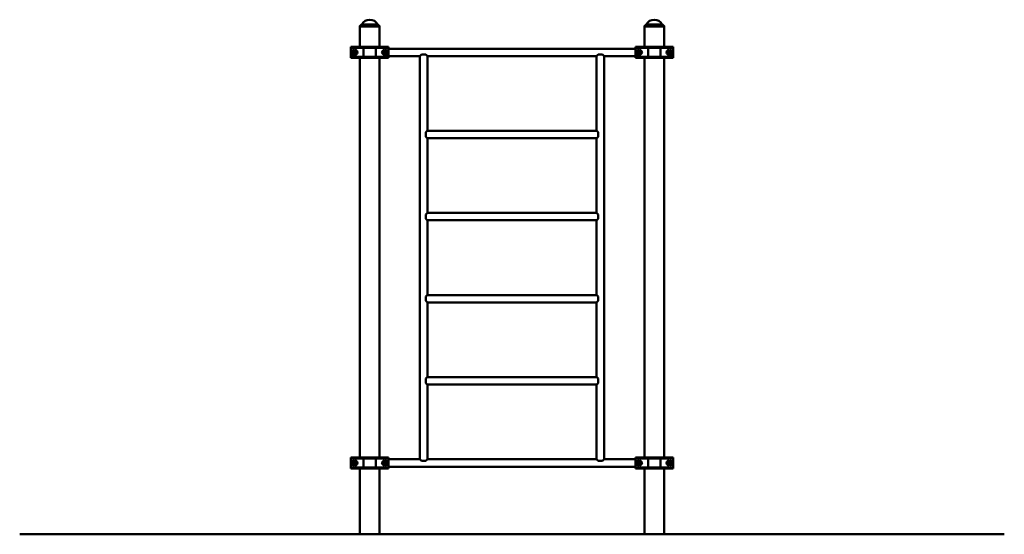
# Paper-space layout 'Лист1' of a CAD drawing. Units: millimetres. Extents: x -6425 to 6587, y -5632 to 3999.
# Drawn here: x -6425 to -1966, y 1668 to 3999 of the extents above; entities that cross this region are included whole.
import ezdxf

# ---------------------------------------------------------------- set-up
doc = ezdxf.new("R2010")
doc.units = ezdxf.units.MM

psp = doc.layouts.new('Лист1')

# ---------------------------------------------------------------- linework, layer by layer
at = {"color": 7, "linetype": 'Continuous', "lineweight": 50}
for p, q in [((-4880.4, 3974), (-4884.8, 3971.5)), ((-4884.8, 3971.5), (-4884.8, 3968.5)), ((-4806.5, 3971.5), (-4884.8, 3971.5)), ((-4795.8, 3971.5), (-4806.5, 3971.5)), ((-4795.8, 3971.5), (-4800.2, 3974)), ((-4795.8, 3968.5), (-4795.8, 3971.5)), ((-3591.4, 3974), (-3595.8, 3971.5)), ((-3595.8, 3971.5), (-3595.8, 3968.5)), ((-3551.3, 3971.5), (-3595.8, 3971.5)), ((-3506.8, 3971.5), (-3551.3, 3971.5)), ((-3506.8, 3971.5), (-3511.2, 3974)), ((-3506.8, 3968.5), (-3506.8, 3971.5)), ((-4884.8, 3968.5), (-4884.8, 3876.5)), ((-4806.5, 3968.5), (-4884.8, 3968.5)), ((-4884.8, 3968.5), (-4795.8, 3968.5)), ((-4795.8, 3968.5), (-4806.5, 3968.5)), ((-4795.8, 3876.5), (-4795.8, 3968.5)), ((-3595.8, 3968.5), (-3595.8, 3876.5)), ((-3551.3, 3968.5), (-3595.8, 3968.5)), ((-3595.8, 3968.5), (-3506.8, 3968.5)), ((-3506.8, 3968.5), (-3551.3, 3968.5)), ((-3506.8, 3876.5), (-3506.8, 3968.5)), ((-4925.3, 3871.5), (-4925.3, 3876.5)), ((-4925.3, 3876.5), (-4865.7, 3876.5)), ((-4867.9, 3871.5), (-4925.3, 3871.5)), ((-4925.3, 3871.5), (-4925.3, 3831.5)), ((-4908.3, 3862.3), (-4923.2, 3860.5)), ((-4923.2, 3860.5), (-4923.2, 3842.5)), ((-4908.3, 3860.5), (-4923.2, 3860.5)), ((-4923.2, 3842.5), (-4908.3, 3840.6)), ((-4923.2, 3842.5), (-4908.3, 3842.5)), ((-4908.3, 3862.3), (-4908.3, 3860.5)), ((-4908.3, 3840.6), (-4908.3, 3842.5)), ((-4812.8, 3871.5), (-4867.9, 3871.5)), ((-4867.9, 3871.5), (-4867.9, 3831.5)), ((-4865.7, 3876.5), (-4814.9, 3876.5)), ((-4814.9, 3876.5), (-4755.3, 3876.5)), ((-4812.8, 3871.5), (-4812.8, 3831.5)), ((-4755.3, 3871.5), (-4812.8, 3871.5)), ((-4773.5, 3842.5), (-4772.3, 3842.5)), ((-4757.5, 3860.5), (-4772.3, 3862.3)), ((-4772.3, 3862.3), (-4772.3, 3860.5)), ((-4770.1, 3860.5), (-4772.3, 3860.5)), ((-4772.3, 3840.6), (-4757.5, 3842.5)), ((-4772.3, 3840.6), (-4772.3, 3842.5)), ((-4772.3, 3842.5), (-4757.5, 3842.5)), ((-4757.5, 3860.5), (-4769, 3860.5)), ((-4757.5, 3842.5), (-4757.5, 3860.5)), ((-4755.3, 3876.5), (-4755.3, 3871.5)), ((-4755.3, 3871.5), (-4755.3, 3831.5)), ((-3636.3, 3868.2), (-4755.3, 3868.2)), ((-4755.3, 3834.8), (-4612.8, 3834.8)), ((-4612.5, 3835.1), (-4612.5, 2007.9)), ((-4612.1, 3835.5), (-4611.8, 3835.5)), ((-4605.8, 3841.5), (-4611.9, 3835.4)), ((-4611.9, 3835.4), (-4611.9, 3835.5)), ((-4585.8, 3841.5), (-4605.8, 3841.5)), ((-4579.7, 3835.4), (-4585.8, 3841.5)), ((-4579.8, 3835.5), (-4579.5, 3835.5)), ((-4579.7, 3835.5), (-4579.7, 3835.4)), ((-4579.1, 3496.4), (-4579.1, 3835.1)), ((-4578.9, 3834.8), (-3812.8, 3834.8)), ((-3812.5, 3835.1), (-3812.5, 3496.4)), ((-3812.1, 3835.5), (-3811.8, 3835.5)), ((-3805.8, 3841.5), (-3811.9, 3835.4)), ((-3811.9, 3835.4), (-3811.9, 3835.5)), ((-3785.8, 3841.5), (-3805.8, 3841.5)), ((-3779.7, 3835.4), (-3785.8, 3841.5)), ((-3779.8, 3835.5), (-3779.5, 3835.5)), ((-3779.7, 3835.5), (-3779.7, 3835.4)), ((-3779.1, 2007.9), (-3779.1, 3835.1)), ((-3778.9, 3834.8), (-3636.3, 3834.8)), ((-3636.3, 3871.5), (-3636.3, 3876.5)), ((-3636.3, 3876.5), (-3576.7, 3876.5)), ((-3636.3, 3831.5), (-3636.3, 3871.5)), ((-3578.9, 3871.5), (-3636.3, 3871.5)), ((-3619.3, 3862.3), (-3634.2, 3860.5)), ((-3634.2, 3860.5), (-3634.2, 3842.5)), ((-3622.6, 3860.5), (-3634.2, 3860.5)), ((-3634.2, 3842.5), (-3619.3, 3840.6)), ((-3634.2, 3842.5), (-3619.3, 3842.5)), ((-3619.3, 3860.5), (-3621.6, 3860.5)), ((-3619.3, 3862.3), (-3619.3, 3860.5)), ((-3619.3, 3840.6), (-3619.3, 3842.5)), ((-3619.3, 3842.5), (-3618.2, 3842.5)), ((-3523.8, 3871.5), (-3578.9, 3871.5)), ((-3578.9, 3831.5), (-3578.9, 3871.5)), ((-3576.7, 3876.5), (-3525.9, 3876.5)), ((-3525.9, 3876.5), (-3466.3, 3876.5)), ((-3523.8, 3831.5), (-3523.8, 3871.5)), ((-3466.3, 3871.5), (-3523.8, 3871.5)), ((-3468.5, 3860.5), (-3483.3, 3862.3)), ((-3483.3, 3862.3), (-3483.3, 3860.5)), ((-3468.5, 3860.5), (-3483.3, 3860.5)), ((-3483.3, 3840.6), (-3468.5, 3842.5)), ((-3483.3, 3840.6), (-3483.3, 3842.5)), ((-3483.3, 3842.5), (-3468.5, 3842.5)), ((-3468.5, 3842.5), (-3468.5, 3860.5)), ((-3466.3, 3876.5), (-3466.3, 3871.5)), ((-3466.3, 3831.5), (-3466.3, 3871.5)), ((-4925.3, 3831.5), (-4867.9, 3831.5)), ((-4925.3, 3826.5), (-4925.3, 3831.5)), ((-4865.7, 3826.5), (-4925.3, 3826.5)), ((-4884.8, 3826.5), (-4884.8, 2016.5)), ((-4867.9, 3831.5), (-4812.8, 3831.5)), ((-4814.9, 3826.5), (-4865.7, 3826.5)), ((-4755.3, 3826.5), (-4814.9, 3826.5)), ((-4812.8, 3831.5), (-4755.3, 3831.5)), ((-4795.8, 2016.5), (-4795.8, 3826.5)), ((-4755.3, 3831.5), (-4755.3, 3826.5)), ((-3636.3, 3831.5), (-3578.9, 3831.5)), ((-3636.3, 3826.5), (-3636.3, 3831.5)), ((-3576.7, 3826.5), (-3636.3, 3826.5)), ((-3595.8, 3826.5), (-3595.8, 2016.5)), ((-3578.9, 3831.5), (-3523.8, 3831.5)), ((-3525.9, 3826.5), (-3576.7, 3826.5)), ((-3466.3, 3826.5), (-3525.9, 3826.5)), ((-3523.8, 3831.5), (-3466.3, 3831.5)), ((-3506.8, 2016.5), (-3506.8, 3826.5)), ((-3466.3, 3831.5), (-3466.3, 3826.5)), ((-4585.8, 3489.5), (-4579.7, 3495.5)), ((-4585.8, 3469.5), (-4585.8, 3489.5)), ((-4579.8, 3495.5), (-4579.8, 3495.8)), ((-4579.7, 3495.5), (-4579.8, 3495.5)), ((-3812.2, 3496.2), (-4579.4, 3496.2)), ((-3811.9, 3495.5), (-3811.8, 3495.5)), ((-3805.8, 3489.5), (-3811.9, 3495.5)), ((-3811.8, 3495.8), (-3811.8, 3495.5)), ((-3805.8, 3469.5), (-3805.8, 3489.5)), ((-4579.7, 3463.4), (-4585.8, 3469.5)), ((-4579.8, 3463.2), (-4579.8, 3463.5)), ((-4579.8, 3463.4), (-4579.7, 3463.4)), ((-4579.4, 3462.8), (-3812.2, 3462.8)), ((-4579.1, 3124.4), (-4579.1, 3462.5)), ((-3812.5, 3462.5), (-3812.5, 3124.4)), ((-3811.9, 3463.4), (-3805.8, 3469.5)), ((-3811.8, 3463.4), (-3811.9, 3463.4)), ((-3811.8, 3463.5), (-3811.8, 3463.2)), ((-4585.8, 3117.5), (-4579.7, 3123.5)), ((-4579.8, 3123.5), (-4579.8, 3123.8)), ((-4579.7, 3123.5), (-4579.8, 3123.5)), ((-3812.2, 3124.2), (-4579.4, 3124.2)), ((-3811.9, 3123.5), (-3811.8, 3123.5)), ((-3805.8, 3117.5), (-3811.9, 3123.5)), ((-3811.8, 3123.8), (-3811.8, 3123.5)), ((-4585.8, 3097.5), (-4585.8, 3117.5)), ((-4579.7, 3091.4), (-4585.8, 3097.5)), ((-4579.8, 3091.2), (-4579.8, 3091.5)), ((-4579.8, 3091.4), (-4579.7, 3091.4)), ((-4579.4, 3090.8), (-3812.2, 3090.8)), ((-4579.1, 2752.4), (-4579.1, 3090.5)), ((-3812.5, 3090.5), (-3812.5, 2752.4)), ((-3811.9, 3091.4), (-3805.8, 3097.5)), ((-3811.8, 3091.4), (-3811.9, 3091.4)), ((-3811.8, 3091.5), (-3811.8, 3091.2)), ((-3805.8, 3097.5), (-3805.8, 3117.5)), ((-4585.8, 2745.5), (-4579.7, 2751.5)), ((-4585.8, 2725.5), (-4585.8, 2745.5)), ((-4579.7, 2719.4), (-4585.8, 2725.5)), ((-4579.8, 2751.5), (-4579.8, 2751.8)), ((-4579.7, 2751.5), (-4579.8, 2751.5)), ((-3812.2, 2752.2), (-4579.4, 2752.2)), ((-3811.9, 2751.5), (-3811.8, 2751.5)), ((-3805.8, 2745.5), (-3811.9, 2751.5)), ((-3811.9, 2719.4), (-3805.8, 2725.5)), ((-3811.8, 2751.8), (-3811.8, 2751.5)), ((-3805.8, 2725.5), (-3805.8, 2745.5)), ((-4579.8, 2719.2), (-4579.8, 2719.5)), ((-4579.8, 2719.4), (-4579.7, 2719.4)), ((-4579.4, 2718.8), (-3812.2, 2718.8)), ((-4579.1, 2380.4), (-4579.1, 2718.5)), ((-3812.5, 2718.5), (-3812.5, 2380.4)), ((-3811.8, 2719.4), (-3811.9, 2719.4)), ((-3811.8, 2719.5), (-3811.8, 2719.2)), ((-4585.8, 2373.5), (-4579.7, 2379.5)), ((-4585.8, 2353.5), (-4585.8, 2373.5)), ((-4579.8, 2379.5), (-4579.8, 2379.8)), ((-4579.7, 2379.5), (-4579.8, 2379.5)), ((-3812.2, 2380.2), (-4579.4, 2380.2)), ((-3811.9, 2379.5), (-3811.8, 2379.5)), ((-3805.8, 2373.5), (-3811.9, 2379.5)), ((-3811.8, 2379.8), (-3811.8, 2379.5)), ((-3805.8, 2353.5), (-3805.8, 2373.5)), ((-4579.7, 2347.4), (-4585.8, 2353.5)), ((-4579.8, 2347.2), (-4579.8, 2347.5)), ((-4579.8, 2347.4), (-4579.7, 2347.4)), ((-4579.4, 2346.8), (-3812.2, 2346.8)), ((-4579.1, 2007.9), (-4579.1, 2346.5)), ((-3812.5, 2346.5), (-3812.5, 2007.9)), ((-3811.9, 2347.4), (-3805.8, 2353.5)), ((-3811.8, 2347.4), (-3811.9, 2347.4)), ((-3811.8, 2347.5), (-3811.8, 2347.2)), ((-4925.3, 2011.5), (-4925.3, 2016.5)), ((-4925.3, 2016.5), (-4865.7, 2016.5)), ((-4867.9, 2011.5), (-4925.3, 2011.5)), ((-4925.3, 2011.5), (-4925.3, 1971.5)), ((-4812.8, 2011.5), (-4867.9, 2011.5)), ((-4867.9, 2011.5), (-4867.9, 1971.5)), ((-4865.7, 2016.5), (-4814.9, 2016.5)), ((-4814.9, 2016.5), (-4755.3, 2016.5)), ((-4812.8, 2011.5), (-4812.8, 1971.5)), ((-4755.3, 2011.5), (-4812.8, 2011.5)), ((-4755.3, 2016.5), (-4755.3, 2011.5)), ((-4755.3, 2011.5), (-4755.3, 1971.5)), ((-4612.8, 2008.2), (-4755.3, 2008.2)), ((-4611.8, 2007.5), (-4612.1, 2007.5)), ((-4605.8, 2001.5), (-4611.9, 2007.5)), ((-4611.9, 2007.5), (-4611.9, 2007.5)), ((-4579.7, 2007.5), (-4585.8, 2001.5)), ((-4579.5, 2007.5), (-4579.8, 2007.5)), ((-4579.7, 2007.5), (-4579.7, 2007.5)), ((-3812.8, 2008.2), (-4578.9, 2008.2)), ((-3811.8, 2007.5), (-3812.1, 2007.5)), ((-3805.8, 2001.5), (-3811.9, 2007.5)), ((-3811.9, 2007.5), (-3811.9, 2007.5)), ((-3779.7, 2007.5), (-3785.8, 2001.5)), ((-3779.5, 2007.5), (-3779.8, 2007.5)), ((-3779.7, 2007.5), (-3779.7, 2007.5)), ((-3636.3, 2008.2), (-3778.9, 2008.2)), ((-3636.3, 2011.5), (-3636.3, 2016.5)), ((-3636.3, 2016.5), (-3576.7, 2016.5)), ((-3636.3, 1971.5), (-3636.3, 2011.5)), ((-3578.9, 2011.5), (-3636.3, 2011.5)), ((-3523.8, 2011.5), (-3578.9, 2011.5)), ((-3578.9, 1971.5), (-3578.9, 2011.5)), ((-3576.7, 2016.5), (-3525.9, 2016.5)), ((-3525.9, 2016.5), (-3466.3, 2016.5)), ((-3523.8, 1971.5), (-3523.8, 2011.5)), ((-3466.3, 2011.5), (-3523.8, 2011.5)), ((-3466.3, 2016.5), (-3466.3, 2011.5)), ((-3466.3, 1971.5), (-3466.3, 2011.5)), ((-4925.3, 1971.5), (-4867.9, 1971.5)), ((-4925.3, 1966.5), (-4925.3, 1971.5)), ((-4865.7, 1966.5), (-4925.3, 1966.5)), ((-4908.3, 2002.3), (-4923.2, 2000.5)), ((-4923.2, 2000.5), (-4923.2, 1982.5)), ((-4908.3, 2000.5), (-4923.2, 2000.5)), ((-4923.2, 1982.5), (-4908.3, 1980.6)), ((-4923.2, 1982.5), (-4908.3, 1982.5)), ((-4908.3, 2002.3), (-4908.3, 2000.5)), ((-4908.3, 1980.6), (-4908.3, 1982.5)), ((-4884.8, 1966.5), (-4884.8, 1669.5)), ((-4867.9, 1971.5), (-4812.8, 1971.5)), ((-4814.9, 1966.5), (-4865.7, 1966.5)), ((-4755.3, 1966.5), (-4814.9, 1966.5)), ((-4812.8, 1971.5), (-4755.3, 1971.5)), ((-4795.8, 1669.5), (-4795.8, 1966.5)), ((-4772.3, 2000.5), (-4773.5, 2000.4)), ((-4757.5, 2000.5), (-4772.3, 2002.3)), ((-4772.3, 2002.3), (-4772.3, 2000.5)), ((-4757.5, 2000.5), (-4772.3, 2000.5)), ((-4772.3, 1980.6), (-4757.5, 1982.5)), ((-4772.3, 1980.6), (-4772.3, 1982.5)), ((-4772.3, 1982.5), (-4770.1, 1982.5)), ((-4769, 1982.5), (-4757.5, 1982.5)), ((-4757.5, 1982.5), (-4757.5, 2000.5)), ((-4755.3, 1974.8), (-3636.3, 1974.8)), ((-4755.3, 1971.5), (-4755.3, 1966.5)), ((-4585.8, 2001.5), (-4605.8, 2001.5)), ((-3785.8, 2001.5), (-3805.8, 2001.5)), ((-3636.3, 1971.5), (-3578.9, 1971.5)), ((-3636.3, 1966.5), (-3636.3, 1971.5)), ((-3576.7, 1966.5), (-3636.3, 1966.5)), ((-3619.3, 2002.3), (-3634.2, 2000.5)), ((-3634.2, 2000.5), (-3634.2, 1982.5)), ((-3619.3, 2000.5), (-3634.2, 2000.5)), ((-3634.2, 1982.5), (-3619.3, 1980.6)), ((-3634.2, 1982.5), (-3622.6, 1982.5)), ((-3621.6, 1982.5), (-3619.3, 1982.5)), ((-3619.3, 2002.3), (-3619.3, 2000.5)), ((-3618.2, 2000.4), (-3619.3, 2000.5)), ((-3619.3, 1980.6), (-3619.3, 1982.5)), ((-3595.8, 1966.5), (-3595.8, 1669.5)), ((-3578.9, 1971.5), (-3523.8, 1971.5)), ((-3525.9, 1966.5), (-3576.7, 1966.5)), ((-3466.3, 1966.5), (-3525.9, 1966.5)), ((-3523.8, 1971.5), (-3466.3, 1971.5)), ((-3506.8, 1669.5), (-3506.8, 1966.5)), ((-3468.5, 2000.5), (-3483.3, 2002.3)), ((-3483.3, 2002.3), (-3483.3, 2000.5)), ((-3468.5, 2000.5), (-3483.3, 2000.5)), ((-3483.3, 1980.6), (-3468.5, 1982.5)), ((-3483.3, 1980.6), (-3483.3, 1982.5)), ((-3483.3, 1982.5), (-3468.5, 1982.5)), ((-3468.5, 1982.5), (-3468.5, 2000.5)), ((-3466.3, 1971.5), (-3466.3, 1966.5)), ((-6425.3, 1669.5), (-6425.3, 1668.5)), ((-6425.3, 1669.5), (-4925.3, 1669.5)), ((-6425.3, 1668.5), (-4925.3, 1668.5)), ((-4925.3, 1669.5), (-4925.3, 1668.5)), ((-4925.3, 1669.5), (-3466.3, 1669.5)), ((-4925.3, 1668.5), (-3466.3, 1668.5)), ((-3466.3, 1669.5), (-3466.3, 1668.5)), ((-3466.3, 1669.5), (-1966.3, 1669.5)), ((-3466.3, 1668.5), (-1966.3, 1668.5)), ((-1966.3, 1669.5), (-1966.3, 1668.5))]:
    psp.add_line(p, q, dxfattribs=at)
at = {"color": 8, "linetype": 'Continuous', "lineweight": 50}
for p, q in [((-4809.9, 3974), (-4880.4, 3974)), ((-4876.6, 3977.9), (-4812.7, 3977.9)), ((-4812.7, 3977.9), (-4804, 3977.9)), ((-4800.2, 3974), (-4809.9, 3974)), ((-3551.3, 3974), (-3591.4, 3974)), ((-3587.6, 3977.9), (-3551.3, 3977.9)), ((-3551.3, 3977.9), (-3515, 3977.9)), ((-3511.2, 3974), (-3551.3, 3974))]:
    psp.add_line(p, q, dxfattribs=at)
at = {"color": 7, "linetype": 'Continuous', "lineweight": 50, "flags": 128}
for points in [[(-4905.4, 3860), (-4906.5, 3860.3), (-4908.3, 3860.5)], [(-4908.3, 3842.5), (-4906.5, 3842.7), (-4905, 3843.1)], [(-4867.9, 3871.5), (-4867.8, 3872.4), (-4867.7, 3873.4), (-4867.5, 3874.2), (-4867.2, 3875), (-4866.9, 3875.6), (-4866.6, 3876.1), (-4866.2, 3876.4), (-4865.7, 3876.5)], [(-4812.8, 3871.5), (-4812.8, 3872.4), (-4812.9, 3873.4), (-4813.1, 3874.2), (-4813.4, 3875), (-4813.7, 3875.6), (-4814.1, 3876.1), (-4814.5, 3876.4), (-4814.9, 3876.5)], [(-3576.7, 3876.5), (-3577.2, 3876.4), (-3577.6, 3876.1), (-3577.9, 3875.6), (-3578.2, 3875), (-3578.5, 3874.2), (-3578.7, 3873.4), (-3578.8, 3872.4), (-3578.9, 3871.5)], [(-3525.9, 3876.5), (-3525.5, 3876.4), (-3525.1, 3876.1), (-3524.7, 3875.6), (-3524.4, 3875), (-3524.1, 3874.2), (-3523.9, 3873.4), (-3523.8, 3872.4), (-3523.8, 3871.5)], [(-3486.7, 3843.1), (-3485.2, 3842.7), (-3483.3, 3842.5)], [(-3483.3, 3860.5), (-3485.2, 3860.3), (-3486.1, 3860)], [(-4865.7, 3826.5), (-4866.2, 3826.6), (-4866.6, 3826.8), (-4866.9, 3827.3), (-4867.2, 3827.9), (-4867.5, 3828.7), (-4867.7, 3829.5), (-4867.8, 3830.5), (-4867.9, 3831.5)], [(-4814.9, 3826.5), (-4814.5, 3826.6), (-4814.1, 3826.8), (-4813.7, 3827.3), (-4813.4, 3827.9), (-4813.1, 3828.7), (-4812.9, 3829.5), (-4812.8, 3830.5), (-4812.8, 3831.5)], [(-3578.9, 3831.5), (-3578.8, 3830.5), (-3578.7, 3829.5), (-3578.5, 3828.7), (-3578.2, 3827.9), (-3577.9, 3827.3), (-3577.6, 3826.8), (-3577.2, 3826.6), (-3576.7, 3826.5)], [(-3523.8, 3831.5), (-3523.8, 3830.5), (-3523.9, 3829.5), (-3524.1, 3828.7), (-3524.4, 3827.9), (-3524.7, 3827.3), (-3525.1, 3826.8), (-3525.5, 3826.6), (-3525.9, 3826.5)], [(-4867.9, 2011.5), (-4867.8, 2012.4), (-4867.7, 2013.4), (-4867.5, 2014.2), (-4867.2, 2015), (-4866.9, 2015.6), (-4866.6, 2016.1), (-4866.2, 2016.4), (-4865.7, 2016.5)], [(-4812.8, 2011.5), (-4812.8, 2012.4), (-4812.9, 2013.4), (-4813.1, 2014.2), (-4813.4, 2015), (-4813.7, 2015.6), (-4814.1, 2016.1), (-4814.5, 2016.4), (-4814.9, 2016.5)], [(-3576.7, 2016.5), (-3577.2, 2016.4), (-3577.6, 2016.1), (-3577.9, 2015.6), (-3578.2, 2015), (-3578.5, 2014.2), (-3578.7, 2013.4), (-3578.8, 2012.4), (-3578.9, 2011.5)], [(-3525.9, 2016.5), (-3525.5, 2016.4), (-3525.1, 2016.1), (-3524.7, 2015.6), (-3524.4, 2015), (-3524.1, 2014.2), (-3523.9, 2013.4), (-3523.8, 2012.4), (-3523.8, 2011.5)], [(-4905, 1999.8), (-4906.5, 2000.3), (-4908.3, 2000.5)], [(-4908.3, 1982.5), (-4906.5, 1982.7), (-4905.5, 1982.9)], [(-4865.7, 1966.5), (-4866.2, 1966.6), (-4866.6, 1966.8), (-4866.9, 1967.3), (-4867.2, 1967.9), (-4867.5, 1968.7), (-4867.7, 1969.5), (-4867.8, 1970.5), (-4867.9, 1971.5)], [(-4814.9, 1966.5), (-4814.5, 1966.6), (-4814.1, 1966.8), (-4813.7, 1967.3), (-4813.4, 1967.9), (-4813.1, 1968.7), (-4812.9, 1969.5), (-4812.8, 1970.5), (-4812.8, 1971.5)], [(-3578.9, 1971.5), (-3578.8, 1970.5), (-3578.7, 1969.5), (-3578.5, 1968.7), (-3578.2, 1967.9), (-3577.9, 1967.3), (-3577.6, 1966.8), (-3577.2, 1966.6), (-3576.7, 1966.5)], [(-3523.8, 1971.5), (-3523.8, 1970.5), (-3523.9, 1969.5), (-3524.1, 1968.7), (-3524.4, 1967.9), (-3524.7, 1967.3), (-3525.1, 1966.8), (-3525.5, 1966.6), (-3525.9, 1966.5)], [(-3483.3, 2000.5), (-3485.2, 2000.3), (-3486.6, 1999.8)], [(-3486.2, 1982.9), (-3485.2, 1982.7), (-3483.3, 1982.5)]]:
    psp.add_lwpolyline(points, dxfattribs=at)
at = {"color": 7, "linetype": 'Continuous', "lineweight": 50}
for centre, radius in [((-4908.3, 3851.5), 8.25), ((-4908.3, 3851.5), 7.25), ((-4908.3, 3851.5), 5.25), ((-4908.3, 3851.5), 5), ((-4908.3, 3851.5), 4.45), ((-4772.3, 3851.5), 8.25), ((-4772.3, 3851.5), 7.25), ((-4772.3, 3851.5), 5.25), ((-4772.3, 3851.5), 5), ((-4772.3, 3851.5), 4.45), ((-3619.3, 3851.5), 8.25), ((-3619.3, 3851.5), 7.25), ((-3619.3, 3851.5), 5.25), ((-3619.3, 3851.5), 5), ((-3619.3, 3851.5), 4.45), ((-3483.3, 3851.5), 8.25), ((-3483.3, 3851.5), 7.25), ((-3483.3, 3851.5), 5.25), ((-3483.3, 3851.5), 5), ((-3483.3, 3851.5), 4.45), ((-4908.3, 1991.5), 8.25), ((-4908.3, 1991.5), 7.25), ((-4908.3, 1991.5), 5.25), ((-4908.3, 1991.5), 5), ((-4908.3, 1991.5), 4.45), ((-4772.3, 1991.5), 8.25), ((-4772.3, 1991.5), 7.25), ((-4772.3, 1991.5), 5.25), ((-4772.3, 1991.5), 5), ((-4772.3, 1991.5), 4.45), ((-3619.3, 1991.5), 8.25), ((-3619.3, 1991.5), 7.25), ((-3619.3, 1991.5), 5.25), ((-3619.3, 1991.5), 5), ((-3619.3, 1991.5), 4.45), ((-3483.3, 1991.5), 8.25), ((-3483.3, 1991.5), 7.25), ((-3483.3, 1991.5), 5.25), ((-3483.3, 1991.5), 5), ((-3483.3, 1991.5), 4.45)]:
    psp.add_circle(centre, radius, dxfattribs=at)
for centre, radius, start, end in [((-4885.4, 3982.7), 10, 300, 331.44), ((-4840.3, 3958.1), 41.3, 28.56, 151.44), ((-4795.2, 3982.7), 10, 208.56, 240), ((-3596.4, 3982.7), 10, 300, 331.44), ((-3551.3, 3958.1), 41.3, 28.56, 151.44), ((-3506.2, 3982.7), 10, 208.56, 240), ((-4908.3, 3851.5), 9, 13.0846, 50.1867), ((-4908.3, 3851.5), 9, 311.5618, 348.8588), ((-4772.3, 3851.5), 9, 142.8236, 181.5747), ((-4772.3, 3851.5), 9, 200.9795, 238.9441), ((-4772.3, 3851.5), 9, 90, 119.4727), ((-3619.3, 3851.5), 9, 60.7255, 90), ((-3619.3, 3851.5), 9, 300.9059, 339.3473), ((-3619.3, 3851.5), 9, 358.7579, 36.9711), ((-3483.3, 3851.5), 9, 191.1449, 228.7398), ((-3483.3, 3851.5), 9, 130.0837, 167.0195), ((-4908.3, 1991.5), 9, 310.0837, 347.0195), ((-4908.3, 1991.5), 9, 11.1449, 48.7398), ((-4772.3, 1991.5), 9, 178.7579, 216.9711), ((-4772.3, 1991.5), 9, 120.9059, 159.3473), ((-4772.3, 1991.5), 9, 240.7255, 270), ((-3619.3, 1991.5), 9, 270, 299.4727), ((-3619.3, 1991.5), 9, 20.9795, 58.9441), ((-3619.3, 1991.5), 9, 322.8236, 1.5747), ((-3483.3, 1991.5), 9, 131.5618, 168.8588), ((-3483.3, 1991.5), 9, 193.0846, 230.1867)]:
    psp.add_arc(centre, radius, start, end, dxfattribs=at)
for centre, start_param, end_param in [((-4906.9, 3851.5), 4.586723, 7.979648), ((-4773.7, 3851.5), 1.44513, 4.838055), ((-3617.9, 3851.5), 4.586723, 7.979648), ((-3484.7, 3851.5), 1.44513, 4.838055), ((-4906.9, 1991.5), 4.586723, 7.979648), ((-4773.7, 1991.5), 1.44513, 4.838055), ((-3617.9, 1991.5), 4.586723, 7.979648), ((-3484.7, 1991.5), 1.44513, 4.838055)]:
    psp.add_ellipse(centre, major_axis=(11, 0), ratio=0.992114, start_param=start_param, end_param=end_param, dxfattribs=at)
for points, knots in [([(-4913.3, 3859.8), (-4913.5, 3859.4), (-4913.9, 3858.8), (-4914.5, 3857.7), (-4915.1, 3856.6), (-4915.8, 3855.3), (-4916.4, 3854.2), (-4916.9, 3853.3), (-4917.5, 3852.3), (-4917.8, 3851.6), (-4918, 3851.3)], [0, 0, 0, 0, 0.132032, 0.219596, 0.385077, 0.534991, 0.649879, 0.765397, 0.882504, 1, 1, 1, 1]), ([(-4918, 3851.3), (-4917.8, 3850.9), (-4917.4, 3850.3), (-4916.8, 3849.2), (-4916.1, 3848.1), (-4915.4, 3846.9), (-4914.8, 3845.9), (-4914.2, 3844.9), (-4913.6, 3843.9), (-4913.2, 3843.3), (-4913, 3843)], [0, 0, 0, 0, 0.132031, 0.223662, 0.391213, 0.534993, 0.64988, 0.765398, 0.882504, 1, 1, 1, 1]), ([(-4904.6, 3859.9), (-4904.9, 3859.9), (-4905.4, 3859.9), (-4906.3, 3859.9), (-4907.1, 3859.9), (-4907.8, 3859.9), (-4908.4, 3859.9), (-4909.1, 3859.8), (-4909.7, 3859.8), (-4910.3, 3859.8), (-4911.1, 3859.8), (-4912.2, 3859.8), (-4912.9, 3859.8), (-4913.3, 3859.8)], [0, 0, 0, 0, 0.091994, 0.196312, 0.300944, 0.370447, 0.440069, 0.510061, 0.580178, 0.651594, 0.723123, 0.866857, 1, 1, 1, 1]), ([(-4913, 3843), (-4912.6, 3843), (-4911.9, 3843), (-4910.7, 3843), (-4909.7, 3843), (-4908.8, 3843.1), (-4908.2, 3843.1), (-4907.6, 3843.1), (-4906.8, 3843.1), (-4906, 3843.1), (-4905.1, 3843.1), (-4904.6, 3843.1), (-4904.3, 3843.1)], [0, 0, 0, 0, 0.133146, 0.27255, 0.41263, 0.483906, 0.55531, 0.627112, 0.699049, 0.802355, 0.905987, 1, 1, 1, 1]), ([(-4899.1, 3852.5), (-4899.2, 3852.6), (-4899.4, 3852.9), (-4899.9, 3853.7), (-4900.5, 3854.8), (-4901.3, 3856), (-4901.9, 3857.1), (-4902.5, 3858), (-4902.9, 3858.7), (-4903.1, 3859.1), (-4903.1, 3859.1)], [0, 0, 0, 0, 0.036313, 0.151779, 0.362916, 0.544096, 0.688869, 0.834437, 0.982005, 1, 1, 1, 1]), ([(-4902.9, 3844), (-4902.8, 3844.1), (-4902.6, 3844.4), (-4902.2, 3845.2), (-4901.5, 3846.4), (-4900.9, 3847.6), (-4900.3, 3848.7), (-4899.7, 3849.7), (-4899.3, 3850.4), (-4899.1, 3850.7), (-4899.1, 3850.8)], [0, 0, 0, 0, 0.036313, 0.146655, 0.355183, 0.544095, 0.688868, 0.834436, 0.982005, 1, 1, 1, 1]), ([(-4779, 3857.8), (-4779, 3857.8), (-4779.2, 3857.4), (-4779.5, 3856.6), (-4779.9, 3855.3), (-4780.3, 3854), (-4780.7, 3852.8), (-4781.1, 3851.7), (-4781.4, 3851), (-4781.5, 3850.6), (-4781.5, 3850.5)], [0, 0, 0, 0, 0.036313, 0.146655, 0.355183, 0.544095, 0.688868, 0.834436, 0.982005, 1, 1, 1, 1]), ([(-4781.2, 3848.9), (-4781.1, 3848.8), (-4780.9, 3848.5), (-4780.3, 3847.8), (-4779.4, 3846.8), (-4778.5, 3845.8), (-4777.7, 3844.8), (-4776.9, 3844), (-4776.4, 3843.4), (-4776.2, 3843.1), (-4776.1, 3843)], [0, 0, 0, 0, 0.036313, 0.151779, 0.362916, 0.544096, 0.688869, 0.834437, 0.982005, 1, 1, 1, 1]), ([(-4769.2, 3860.6), (-4769.5, 3860.6), (-4770, 3860.5), (-4770.9, 3860.3), (-4771.8, 3860.1), (-4772.6, 3860), (-4773.3, 3859.8), (-4773.9, 3859.7), (-4774.5, 3859.6), (-4775.1, 3859.5), (-4775.7, 3859.4), (-4776.6, 3859.2), (-4777.2, 3859.1), (-4777.7, 3859), (-4777.7, 3859)], [0, 0, 0, 0, 0.103448, 0.207073, 0.311392, 0.416023, 0.485526, 0.555148, 0.62514, 0.695256, 0.766672, 0.838202, 0.981935, 1, 1, 1, 1]), ([(-4774.5, 3842.5), (-4774.5, 3842.5), (-4774, 3842.6), (-4773.2, 3842.7), (-4772.2, 3842.9), (-4771.4, 3843.1), (-4770.7, 3843.2), (-4770.1, 3843.3), (-4769.4, 3843.5), (-4768.6, 3843.6), (-4767.7, 3843.8), (-4766.8, 3844), (-4766.2, 3844.1), (-4766, 3844.1)], [0, 0, 0, 0, 0.018065, 0.157468, 0.297549, 0.368824, 0.440228, 0.51203, 0.583967, 0.687273, 0.790905, 0.895351, 1, 1, 1, 1]), ([(-4762.8, 3853.3), (-4763.1, 3853.6), (-4763.5, 3854.2), (-4764.4, 3855.1), (-4765.2, 3856.1), (-4766.1, 3857.2), (-4767, 3858.1), (-4767.7, 3858.9), (-4768.4, 3859.8), (-4768.9, 3860.4), (-4769.2, 3860.6)], [0, 0, 0, 0, 0.132031, 0.223662, 0.391213, 0.534993, 0.64988, 0.765398, 0.882504, 1, 1, 1, 1]), ([(-4766, 3844.1), (-4765.8, 3844.5), (-4765.6, 3845.2), (-4765.2, 3846.4), (-4764.8, 3847.6), (-4764.3, 3848.9), (-4763.9, 3850.1), (-4763.5, 3851.2), (-4763.2, 3852.3), (-4762.9, 3853), (-4762.8, 3853.3)], [0, 0, 0, 0, 0.132032, 0.219596, 0.385077, 0.534991, 0.649879, 0.765397, 0.882504, 1, 1, 1, 1]), ([(-4612.8, 3834.8), (-4612.8, 3834.8), (-4612.8, 3834.8), (-4612.4, 3835.2), (-4612.1, 3835.5)], [0, 0, 0, 0, 0.285674, 1, 1, 1, 1]), ([(-4579.5, 3835.5), (-4579.4, 3835.3), (-4579, 3835), (-4578.8, 3834.8), (-4578.9, 3834.8), (-4578.9, 3834.8)], [0, 0, 0, 0, 0.361447, 0.81506, 1, 1, 1, 1]), ([(-3812.8, 3834.8), (-3812.8, 3834.8), (-3812.8, 3834.8), (-3812.4, 3835.2), (-3812.1, 3835.5)], [0, 0, 0, 0, 0.285674, 1, 1, 1, 1]), ([(-3779.5, 3835.5), (-3779.4, 3835.3), (-3779, 3835), (-3778.8, 3834.8), (-3778.9, 3834.8), (-3778.9, 3834.8)], [0, 0, 0, 0, 0.361447, 0.81506, 1, 1, 1, 1]), ([(-3622.5, 3860.6), (-3622.8, 3860.3), (-3623.2, 3859.8), (-3624, 3858.9), (-3624.9, 3857.9), (-3625.8, 3856.8), (-3626.6, 3855.9), (-3627.4, 3855), (-3628.1, 3854.2), (-3628.6, 3853.6), (-3628.8, 3853.3)], [0, 0, 0, 0, 0.1320319, 0.219596, 0.3850768, 0.5349912, 0.6498787, 0.7653972, 0.8825035, 1, 1, 1, 1]), ([(-3628.8, 3853.3), (-3628.7, 3852.9), (-3628.5, 3852.3), (-3628.1, 3851.1), (-3627.6, 3849.8), (-3627.2, 3848.5), (-3626.8, 3847.3), (-3626.4, 3846.3), (-3626.1, 3845.2), (-3625.8, 3844.5), (-3625.7, 3844.1)], [0, 0, 0, 0, 0.132031, 0.223662, 0.391213, 0.534993, 0.64988, 0.765398, 0.882504, 1, 1, 1, 1]), ([(-3625.7, 3844.1), (-3625.4, 3844.1), (-3624.8, 3844), (-3623.9, 3843.8), (-3623.1, 3843.6), (-3622.3, 3843.5), (-3621.6, 3843.3), (-3620.9, 3843.2), (-3620.3, 3843.1), (-3619.7, 3843), (-3619.1, 3842.9), (-3618.3, 3842.7), (-3617.3, 3842.5), (-3616.5, 3842.4), (-3616.2, 3842.3)], [0, 0, 0, 0, 0.092772, 0.185703, 0.279255, 0.373088, 0.435418, 0.497856, 0.560624, 0.623504, 0.68755, 0.751698, 0.880598, 1, 1, 1, 1]), ([(-3613, 3858.8), (-3613.3, 3858.9), (-3614.1, 3859), (-3615.3, 3859.2), (-3616.3, 3859.4), (-3617.1, 3859.6), (-3617.7, 3859.7), (-3618.3, 3859.8), (-3619, 3860), (-3619.8, 3860.1), (-3620.7, 3860.3), (-3621.6, 3860.5), (-3622.2, 3860.6), (-3622.5, 3860.6)], [0, 0, 0, 0, 0.119405, 0.244421, 0.370045, 0.433964, 0.497999, 0.562391, 0.626903, 0.719548, 0.812485, 0.906151, 1, 1, 1, 1]), ([(-3616.2, 3842.3), (-3615.9, 3842.6), (-3615.4, 3843.1), (-3614.6, 3844.1), (-3613.8, 3845.1), (-3612.8, 3846.1), (-3612, 3847.1), (-3611.3, 3847.9), (-3610.5, 3848.8), (-3610, 3849.3), (-3609.8, 3849.6)], [0, 0, 0, 0, 0.132032, 0.219596, 0.385077, 0.534991, 0.649879, 0.765397, 0.882504, 1, 1, 1, 1]), ([(-3609.8, 3849.6), (-3609.9, 3850), (-3610.2, 3850.7), (-3610.6, 3851.9), (-3611, 3853.1), (-3611.5, 3854.4), (-3611.9, 3855.6), (-3612.2, 3856.7), (-3612.6, 3857.7), (-3612.8, 3858.4), (-3613, 3858.8)], [0, 0, 0, 0, 0.132031, 0.223662, 0.391213, 0.534993, 0.64988, 0.765398, 0.882504, 1, 1, 1, 1]), ([(-3488, 3859.9), (-3488.2, 3859.6), (-3488.6, 3859), (-3489.2, 3857.9), (-3489.9, 3856.8), (-3490.6, 3855.6), (-3491.3, 3854.5), (-3491.9, 3853.6), (-3492.4, 3852.6), (-3492.8, 3851.9), (-3493, 3851.6)], [0, 0, 0, 0, 0.132032, 0.219596, 0.385077, 0.534991, 0.649879, 0.765397, 0.882504, 1, 1, 1, 1]), ([(-3493, 3851.6), (-3492.8, 3851.3), (-3492.5, 3850.6), (-3491.9, 3849.5), (-3491.2, 3848.4), (-3490.5, 3847.2), (-3490, 3846.1), (-3489.4, 3845.1), (-3488.9, 3844.1), (-3488.5, 3843.5), (-3488.3, 3843.1)], [0, 0, 0, 0, 0.132031, 0.223662, 0.391213, 0.534993, 0.64988, 0.765398, 0.882504, 1, 1, 1, 1]), ([(-3488.3, 3843.1), (-3488, 3843.1), (-3487.4, 3843.1), (-3486.5, 3843.1), (-3485.6, 3843.1), (-3484.8, 3843.1), (-3484.1, 3843.1), (-3483.5, 3843.1), (-3482.9, 3843.1), (-3482.2, 3843), (-3481.6, 3843), (-3480.8, 3843), (-3479.8, 3843), (-3479, 3843), (-3478.6, 3843)], [0, 0, 0, 0, 0.092772, 0.185703, 0.279255, 0.373088, 0.435418, 0.497856, 0.560624, 0.623504, 0.68755, 0.751698, 0.880598, 1, 1, 1, 1]), ([(-3478.3, 3859.8), (-3478.7, 3859.8), (-3479.5, 3859.8), (-3480.7, 3859.8), (-3481.7, 3859.8), (-3482.5, 3859.8), (-3483.2, 3859.9), (-3483.8, 3859.9), (-3484.5, 3859.9), (-3485.3, 3859.9), (-3486.2, 3859.9), (-3487.1, 3859.9), (-3487.7, 3859.9), (-3488, 3859.9)], [0, 0, 0, 0, 0.119405, 0.244421, 0.370045, 0.433964, 0.497999, 0.562391, 0.626903, 0.719548, 0.812485, 0.906151, 1, 1, 1, 1]), ([(-3478.6, 3843), (-3478.4, 3843.3), (-3478, 3843.9), (-3477.4, 3845), (-3476.7, 3846.1), (-3476, 3847.3), (-3475.4, 3848.4), (-3474.8, 3849.4), (-3474.2, 3850.3), (-3473.8, 3851), (-3473.6, 3851.3)], [0, 0, 0, 0, 0.132032, 0.219596, 0.385077, 0.534991, 0.649879, 0.765397, 0.882504, 1, 1, 1, 1]), ([(-3473.6, 3851.3), (-3473.8, 3851.7), (-3474.2, 3852.3), (-3474.8, 3853.4), (-3475.4, 3854.5), (-3476.1, 3855.8), (-3476.7, 3856.8), (-3477.2, 3857.8), (-3477.8, 3858.8), (-3478.1, 3859.5), (-3478.3, 3859.8)], [0, 0, 0, 0, 0.132031, 0.223662, 0.391213, 0.534993, 0.64988, 0.765398, 0.882504, 1, 1, 1, 1]), ([(-4579.8, 3495.8), (-4579.7, 3495.9), (-4579.4, 3496.2), (-4579.1, 3496.5), (-4579.2, 3496.4), (-4579.2, 3496.4)], [0, 0, 0, 0, 0.361447, 0.81506, 1, 1, 1, 1]), ([(-3812.5, 3496.4), (-3812.5, 3496.4), (-3812.5, 3496.4), (-3812.1, 3496.1), (-3811.8, 3495.8)], [0, 0, 0, 0, 0.285674, 1, 1, 1, 1]), ([(-4579.2, 3462.5), (-4579.2, 3462.5), (-4579.1, 3462.5), (-4579.4, 3462.7), (-4579.7, 3463), (-4579.8, 3463.2)], [0, 0, 0, 0, 0.263977, 0.694434, 1, 1, 1, 1]), ([(-3811.8, 3463.2), (-3812, 3463), (-3812.3, 3462.7), (-3812.5, 3462.5), (-3812.5, 3462.5), (-3812.5, 3462.5)], [0, 0, 0, 0, 0.417355, 0.84639, 1, 1, 1, 1]), ([(-4579.8, 3123.8), (-4579.7, 3123.9), (-4579.3, 3124.3), (-4579.1, 3124.5), (-4579.1, 3124.4), (-4579.2, 3124.4)], [0, 0, 0, 0, 0.417355, 0.84639, 1, 1, 1, 1]), ([(-3812.5, 3124.4), (-3812.5, 3124.4), (-3812.5, 3124.4), (-3812.2, 3124.2), (-3811.9, 3123.9), (-3811.8, 3123.8)], [0, 0, 0, 0, 0.263977, 0.694434, 1, 1, 1, 1]), ([(-4579.2, 3090.5), (-4579.2, 3090.5), (-4579.1, 3090.5), (-4579.4, 3090.7), (-4579.7, 3091), (-4579.8, 3091.2)], [0, 0, 0, 0, 0.263977, 0.694434, 1, 1, 1, 1]), ([(-3811.8, 3091.2), (-3812, 3091), (-3812.3, 3090.7), (-3812.5, 3090.5), (-3812.5, 3090.5), (-3812.5, 3090.5)], [0, 0, 0, 0, 0.417355, 0.84639, 1, 1, 1, 1]), ([(-4579.8, 2751.8), (-4579.7, 2751.9), (-4579.3, 2752.3), (-4579.1, 2752.5), (-4579.1, 2752.4), (-4579.2, 2752.4)], [0, 0, 0, 0, 0.417355, 0.84639, 1, 1, 1, 1]), ([(-3812.5, 2752.4), (-3812.5, 2752.4), (-3812.5, 2752.4), (-3812.2, 2752.2), (-3811.9, 2751.9), (-3811.8, 2751.8)], [0, 0, 0, 0, 0.263977, 0.694434, 1, 1, 1, 1]), ([(-4579.2, 2718.5), (-4579.2, 2718.5), (-4579.1, 2718.5), (-4579.4, 2718.7), (-4579.7, 2719), (-4579.8, 2719.2)], [0, 0, 0, 0, 0.263977, 0.694434, 1, 1, 1, 1]), ([(-3811.8, 2719.2), (-3812, 2719), (-3812.3, 2718.7), (-3812.5, 2718.5), (-3812.5, 2718.5), (-3812.5, 2718.5)], [0, 0, 0, 0, 0.417355, 0.84639, 1, 1, 1, 1]), ([(-4579.8, 2379.8), (-4579.7, 2379.9), (-4579.3, 2380.3), (-4579.1, 2380.5), (-4579.1, 2380.4), (-4579.2, 2380.4)], [0, 0, 0, 0, 0.417355, 0.84639, 1, 1, 1, 1]), ([(-3812.5, 2380.4), (-3812.5, 2380.4), (-3812.5, 2380.4), (-3812.2, 2380.2), (-3811.9, 2379.9), (-3811.8, 2379.8)], [0, 0, 0, 0, 0.263977, 0.694434, 1, 1, 1, 1]), ([(-4579.2, 2346.5), (-4579.2, 2346.5), (-4579.1, 2346.5), (-4579.4, 2346.7), (-4579.7, 2347), (-4579.8, 2347.2)], [0, 0, 0, 0, 0.263977, 0.694434, 1, 1, 1, 1]), ([(-3811.8, 2347.2), (-3812, 2347), (-3812.3, 2346.7), (-3812.5, 2346.5), (-3812.5, 2346.5), (-3812.5, 2346.5)], [0, 0, 0, 0, 0.417355, 0.84639, 1, 1, 1, 1]), ([(-4612.1, 2007.5), (-4612.3, 2007.6), (-4612.6, 2007.9), (-4612.8, 2008.2), (-4612.8, 2008.1), (-4612.8, 2008.1)], [0, 0, 0, 0, 0.361447, 0.81506, 1, 1, 1, 1]), ([(-4578.9, 2008.1), (-4578.9, 2008.1), (-4578.8, 2008.1), (-4579.2, 2007.7), (-4579.5, 2007.5)], [0, 0, 0, 0, 0.285674, 1, 1, 1, 1]), ([(-3812.1, 2007.5), (-3812.3, 2007.6), (-3812.6, 2007.9), (-3812.8, 2008.2), (-3812.8, 2008.1), (-3812.8, 2008.1)], [0, 0, 0, 0, 0.361447, 0.81506, 1, 1, 1, 1]), ([(-3778.9, 2008.1), (-3778.9, 2008.1), (-3778.8, 2008.1), (-3779.2, 2007.7), (-3779.5, 2007.5)], [0, 0, 0, 0, 0.285674, 1, 1, 1, 1]), ([(-4913, 1999.9), (-4913.2, 1999.6), (-4913.6, 1999), (-4914.2, 1997.9), (-4914.9, 1996.8), (-4915.6, 1995.6), (-4916.3, 1994.5), (-4916.9, 1993.6), (-4917.4, 1992.6), (-4917.8, 1991.9), (-4918, 1991.6)], [0, 0, 0, 0, 0.132032, 0.219596, 0.385077, 0.534991, 0.649879, 0.765397, 0.882504, 1, 1, 1, 1]), ([(-4918, 1991.6), (-4917.8, 1991.3), (-4917.5, 1990.6), (-4916.9, 1989.5), (-4916.2, 1988.4), (-4915.5, 1987.2), (-4915, 1986.1), (-4914.4, 1985.1), (-4913.9, 1984.1), (-4913.5, 1983.5), (-4913.3, 1983.1)], [0, 0, 0, 0, 0.132031, 0.223662, 0.391213, 0.534993, 0.64988, 0.765398, 0.882504, 1, 1, 1, 1]), ([(-4913.3, 1983.1), (-4912.9, 1983.1), (-4912.2, 1983.1), (-4911, 1983.1), (-4909.9, 1983.1), (-4909.1, 1983.1), (-4908.5, 1983.1), (-4907.9, 1983.1), (-4907.1, 1983), (-4906.3, 1983), (-4905.4, 1983), (-4904.9, 1983), (-4904.6, 1983)], [0, 0, 0, 0, 0.133146, 0.27255, 0.41263, 0.483906, 0.55531, 0.627112, 0.699049, 0.802355, 0.905987, 1, 1, 1, 1]), ([(-4904.3, 1999.8), (-4904.6, 1999.8), (-4905.1, 1999.8), (-4906, 1999.8), (-4906.8, 1999.8), (-4907.5, 1999.8), (-4908.2, 1999.9), (-4908.8, 1999.9), (-4909.4, 1999.9), (-4910, 1999.9), (-4910.9, 1999.9), (-4911.9, 1999.9), (-4912.6, 1999.9), (-4913, 1999.9)], [0, 0, 0, 0, 0.091994, 0.196312, 0.300944, 0.370447, 0.440069, 0.510061, 0.580178, 0.651594, 0.723123, 0.866857, 1, 1, 1, 1]), ([(-4903.1, 1983.8), (-4903.1, 1983.9), (-4902.9, 1984.2), (-4902.4, 1985), (-4901.7, 1986.1), (-4901, 1987.3), (-4900.4, 1988.4), (-4899.8, 1989.4), (-4899.4, 1990.1), (-4899.2, 1990.4), (-4899.1, 1990.5)], [0, 0, 0, 0, 0.036313, 0.146655, 0.355183, 0.544095, 0.688868, 0.834436, 0.982005, 1, 1, 1, 1]), ([(-4899.1, 1992.2), (-4899.1, 1992.2), (-4899.3, 1992.6), (-4899.8, 1993.4), (-4900.4, 1994.5), (-4901.1, 1995.8), (-4901.7, 1996.8), (-4902.2, 1997.8), (-4902.6, 1998.5), (-4902.8, 1998.9), (-4902.9, 1998.9)], [0, 0, 0, 0, 0.036313, 0.151779, 0.362916, 0.544096, 0.688869, 0.834437, 0.982005, 1, 1, 1, 1]), ([(-4781.5, 1992.4), (-4781.5, 1992.3), (-4781.4, 1991.9), (-4781.1, 1991.1), (-4780.6, 1989.8), (-4780.2, 1988.5), (-4779.8, 1987.3), (-4779.4, 1986.3), (-4779.2, 1985.5), (-4779, 1985.1), (-4779, 1985.1)], [0, 0, 0, 0, 0.036313, 0.151779, 0.362916, 0.544096, 0.688869, 0.834437, 0.982005, 1, 1, 1, 1]), ([(-4776.1, 1999.9), (-4776.2, 1999.8), (-4776.4, 1999.5), (-4777, 1998.9), (-4777.9, 1997.9), (-4778.8, 1996.8), (-4779.6, 1995.9), (-4780.4, 1995), (-4780.9, 1994.4), (-4781.2, 1994.1), (-4781.2, 1994.1)], [0, 0, 0, 0, 0.036313, 0.146655, 0.355183, 0.544095, 0.688868, 0.834436, 0.982005, 1, 1, 1, 1]), ([(-4777.7, 1984), (-4777.7, 1983.9), (-4777.2, 1983.9), (-4776.4, 1983.7), (-4775.4, 1983.5), (-4774.6, 1983.3), (-4773.9, 1983.2), (-4773.3, 1983.1), (-4772.6, 1983), (-4771.8, 1982.8), (-4770.9, 1982.6), (-4770, 1982.5), (-4769.5, 1982.3), (-4769.2, 1982.3)], [0, 0, 0, 0, 0.018065, 0.157468, 0.297549, 0.368824, 0.440228, 0.51203, 0.583967, 0.687273, 0.790905, 0.895351, 1, 1, 1, 1]), ([(-4766, 1998.8), (-4766.2, 1998.8), (-4766.8, 1998.9), (-4767.7, 1999.1), (-4768.6, 1999.3), (-4769.4, 1999.4), (-4770.1, 1999.6), (-4770.7, 1999.7), (-4771.3, 1999.8), (-4771.9, 1999.9), (-4772.5, 2000.1), (-4773.3, 2000.2), (-4774, 2000.3), (-4774.5, 2000.4), (-4774.5, 2000.4)], [0, 0, 0, 0, 0.103448, 0.207073, 0.311392, 0.416023, 0.485526, 0.555148, 0.62514, 0.695256, 0.766672, 0.838202, 0.981935, 1, 1, 1, 1]), ([(-4769.2, 1982.3), (-4768.9, 1982.6), (-4768.4, 1983.1), (-4767.6, 1984.1), (-4766.8, 1985.1), (-4765.8, 1986.1), (-4765, 1987.1), (-4764.3, 1987.9), (-4763.5, 1988.8), (-4763, 1989.3), (-4762.8, 1989.6)], [0, 0, 0, 0, 0.132032, 0.219596, 0.385077, 0.534991, 0.649879, 0.765397, 0.882504, 1, 1, 1, 1]), ([(-4762.8, 1989.6), (-4762.9, 1990), (-4763.2, 1990.7), (-4763.6, 1991.9), (-4764, 1993.1), (-4764.5, 1994.4), (-4764.9, 1995.6), (-4765.2, 1996.7), (-4765.6, 1997.7), (-4765.8, 1998.4), (-4766, 1998.8)], [0, 0, 0, 0, 0.132031, 0.223662, 0.391213, 0.534993, 0.64988, 0.765398, 0.882504, 1, 1, 1, 1]), ([(-3625.7, 1998.8), (-3625.8, 1998.4), (-3626.1, 1997.7), (-3626.5, 1996.6), (-3626.9, 1995.3), (-3627.3, 1994), (-3627.7, 1992.8), (-3628.1, 1991.7), (-3628.5, 1990.7), (-3628.7, 1990), (-3628.8, 1989.6)], [0, 0, 0, 0, 0.132032, 0.219596, 0.385077, 0.534991, 0.649879, 0.765397, 0.882504, 1, 1, 1, 1]), ([(-3628.8, 1989.6), (-3628.6, 1989.3), (-3628.1, 1988.8), (-3627.3, 1987.8), (-3626.4, 1986.8), (-3625.5, 1985.8), (-3624.7, 1984.8), (-3623.9, 1984), (-3623.2, 1983.1), (-3622.7, 1982.6), (-3622.5, 1982.3)], [0, 0, 0, 0, 0.132031, 0.223662, 0.391213, 0.534993, 0.64988, 0.765398, 0.882504, 1, 1, 1, 1]), ([(-3617.1, 2000.4), (-3617.2, 2000.4), (-3617.6, 2000.4), (-3618.5, 2000.2), (-3619.5, 2000), (-3620.3, 1999.8), (-3620.9, 1999.7), (-3621.5, 1999.6), (-3622.2, 1999.5), (-3623, 1999.3), (-3623.9, 1999.1), (-3624.8, 1999), (-3625.4, 1998.8), (-3625.7, 1998.8)], [0, 0, 0, 0, 0.018065, 0.157468, 0.297549, 0.368824, 0.440228, 0.51203, 0.583967, 0.687273, 0.790905, 0.895351, 1, 1, 1, 1]), ([(-3622.5, 1982.3), (-3622.2, 1982.3), (-3621.6, 1982.5), (-3620.7, 1982.6), (-3619.8, 1982.8), (-3619, 1983), (-3618.3, 1983.1), (-3617.7, 1983.2), (-3617.1, 1983.3), (-3616.5, 1983.5), (-3615.9, 1983.6), (-3615.1, 1983.7), (-3614.4, 1983.9), (-3614, 1983.9), (-3613.9, 1984)], [0, 0, 0, 0, 0.103448, 0.207073, 0.311392, 0.416023, 0.485526, 0.555148, 0.62514, 0.695256, 0.766672, 0.838202, 0.981935, 1, 1, 1, 1]), ([(-3610.4, 1994.1), (-3610.5, 1994.1), (-3610.8, 1994.4), (-3611.4, 1995.1), (-3612.2, 1996.1), (-3613.1, 1997.2), (-3614, 1998.1), (-3614.7, 1998.9), (-3615.2, 1999.5), (-3615.5, 1999.9), (-3615.5, 1999.9)], [0, 0, 0, 0, 0.036313, 0.151779, 0.362916, 0.544096, 0.688869, 0.834437, 0.982005, 1, 1, 1, 1]), ([(-3612.6, 1985.1), (-3612.6, 1985.2), (-3612.5, 1985.5), (-3612.2, 1986.4), (-3611.8, 1987.6), (-3611.3, 1988.9), (-3610.9, 1990.1), (-3610.5, 1991.2), (-3610.3, 1991.9), (-3610.1, 1992.3), (-3610.1, 1992.4)], [0, 0, 0, 0, 0.036313, 0.146655, 0.355183, 0.544095, 0.688868, 0.834436, 0.982005, 1, 1, 1, 1]), ([(-3488.8, 1998.9), (-3488.8, 1998.8), (-3489, 1998.5), (-3489.5, 1997.7), (-3490.1, 1996.6), (-3490.8, 1995.3), (-3491.4, 1994.2), (-3491.9, 1993.3), (-3492.3, 1992.6), (-3492.5, 1992.2), (-3492.5, 1992.2)], [0, 0, 0, 0, 0.036313, 0.146655, 0.355183, 0.544095, 0.688868, 0.834436, 0.982005, 1, 1, 1, 1]), ([(-3492.5, 1990.5), (-3492.5, 1990.4), (-3492.3, 1990), (-3491.8, 1989.2), (-3491.1, 1988.1), (-3490.4, 1986.9), (-3489.8, 1985.9), (-3489.2, 1984.9), (-3488.8, 1984.2), (-3488.6, 1983.9), (-3488.5, 1983.8)], [0, 0, 0, 0, 0.036313, 0.151779, 0.362916, 0.544096, 0.688869, 0.834437, 0.982005, 1, 1, 1, 1]), ([(-3478.6, 1999.9), (-3479, 1999.9), (-3479.8, 1999.9), (-3481, 1999.9), (-3482, 1999.9), (-3482.8, 1999.9), (-3483.5, 1999.9), (-3484.1, 1999.8), (-3484.8, 1999.8), (-3485.6, 1999.8), (-3486.5, 1999.8), (-3487.1, 1999.8), (-3487.3, 1999.8)], [0, 0, 0, 0, 0.133146, 0.27255, 0.41263, 0.483906, 0.55531, 0.627112, 0.699049, 0.802355, 0.905987, 1, 1, 1, 1]), ([(-3487, 1983), (-3486.8, 1983), (-3486.2, 1983), (-3485.3, 1983), (-3484.5, 1983), (-3483.8, 1983.1), (-3483.2, 1983.1), (-3482.6, 1983.1), (-3482, 1983.1), (-3481.3, 1983.1), (-3480.5, 1983.1), (-3479.5, 1983.1), (-3478.7, 1983.1), (-3478.3, 1983.1)], [0, 0, 0, 0, 0.091994, 0.196312, 0.300944, 0.370447, 0.440069, 0.510061, 0.580178, 0.651594, 0.723123, 0.866857, 1, 1, 1, 1]), ([(-3473.6, 1991.6), (-3473.8, 1992), (-3474.2, 1992.6), (-3474.9, 1993.7), (-3475.5, 1994.8), (-3476.3, 1996), (-3476.9, 1997.1), (-3477.5, 1998), (-3478, 1999), (-3478.4, 1999.6), (-3478.6, 1999.9)], [0, 0, 0, 0, 0.132031, 0.223662, 0.391213, 0.534993, 0.64988, 0.765398, 0.882504, 1, 1, 1, 1]), ([(-3478.3, 1983.1), (-3478.1, 1983.5), (-3477.8, 1984.1), (-3477.2, 1985.2), (-3476.5, 1986.4), (-3475.9, 1987.6), (-3475.3, 1988.7), (-3474.7, 1989.7), (-3474.2, 1990.7), (-3473.8, 1991.3), (-3473.6, 1991.6)], [0, 0, 0, 0, 0.132032, 0.219596, 0.385077, 0.534991, 0.649879, 0.765397, 0.882504, 1, 1, 1, 1])]:
    psp.add_open_spline(points, degree=3, knots=knots, dxfattribs=at)

doc.saveas('drawing.dxf')
